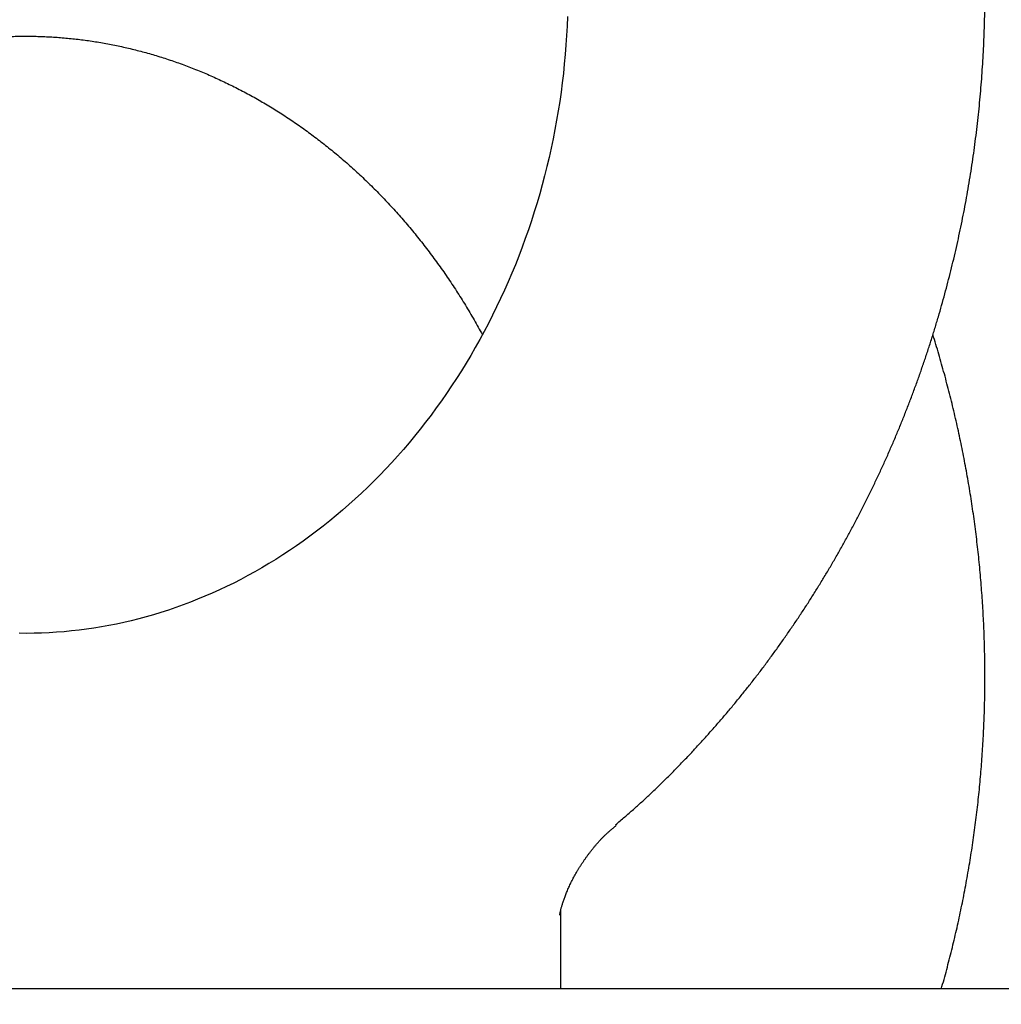
# Model space of a CAD drawing. Extents: x -217 to 202, y -148 to 148.
# Drawn here: x 64 to 65, y 60 to 61 of the extents above; entities that cross this region are included whole.
import ezdxf

# ---------------------------------------------------------------- set-up
doc = ezdxf.new("R2010")
doc.units = 0
doc.layers.get('0').update_dxf_attribs({"linetype": 'CONTINUOUS'})
doc.layers.get('DEFPOINTS').update_dxf_attribs({"linetype": 'CONTINUOUS'})
doc.layers.add('CLASS1', color=7, linetype='CONTINUOUS')
doc.styles.add('MX_DIMTXSTY_4', font='txt.shx', dxfattribs={"width": 0.8, "bigfont": 'extfont.shx'})
doc.styles.add('MX_NOTE_STANDARD', font='txt.shx', dxfattribs={"bigfont": 'extfont.shx'})
doc.dimstyles.new('MXDIMSTYLE', dxfattribs={"dimtxt": 3, "dimasz": 2.5, "dimexe": 2.28, "dimexo": 1, "dimgap": 1, "dimtad": 1, "dimdsep": 46, "dimtxsty": 'MX_NOTE_STANDARD', "dimblk1": 'OPEN30', "dimblk2": 'OPEN30', "dimsah": 1, "dimcen": 2.5, "dimadec": 0, "dimazin": 0, "dimtfac": 1, "dimtmove": 0, "dimatfit": 3, "dimldrblk": 'OPEN30', "dimfxl": 1, "dimtzin": 0, "dimarcsym": 0})

# ---------------------------------------------------------------- blocks, each defined once
blk = doc.blocks.new('_OPEN30')
at = {"color": 0, "linetype": 'ByBlock', "lineweight": -2}
for p, q in [((-1, 0.267949), (0, 0)), ((0, 0), (-1, -0.267949)), ((0, 0), (-1, 0))]:
    blk.add_line(p, q, dxfattribs=at)
blk = doc.blocks.new('*D8')
at = {"color": 7, "linetype": 'CONTINUOUS'}
for p, q in [((59.576266, 55.199999), (59.576266, 67.18)), ((65.576266, 56.9), (65.576266, 67.18)), ((59.576266, 64.9), (53.226266, 64.9)), ((59.576266, 64.9), (65.576266, 64.9)), ((65.576266, 64.9), (71.926266, 64.9))]:
    blk.add_line(p, q, dxfattribs=at)
at = {"layer": 'DEFPOINTS', "color": 0, "linetype": 'CONTINUOUS'}
for p in [(65.576266, 64.9), (65.576266, 55.9), (59.576266, 54.199999)]:
    blk.add_point(p, dxfattribs=at)
at = {"color": 7, "linetype": 'CONTINUOUS', "xscale": 2.77, "yscale": 2.77, "zscale": 2.77}
blk.add_blockref('_OPEN30', (59.576266, 64.9), dxfattribs=at)
at = {"color": 7, "linetype": 'CONTINUOUS', "xscale": 2.77, "yscale": 2.77, "zscale": 2.77, "rotation": 180}
blk.add_blockref('_OPEN30', (65.576266, 64.9), dxfattribs=at)
at = {"color": 255, "linetype": 'CONTINUOUS', "insert": (62.576266, 67.4), "char_height": 3, "attachment_point": 5, "line_spacing_factor": 0.9, "style": 'MX_DIMTXSTY_4'}
blk.add_mtext('\\A1;120', dxfattribs=at)
blk = doc.blocks.new('MS_4')
at = {"color": 130, "linetype": 'CONTINUOUS'}
for p, q in [((379.999999, 75.848409), (379.999999, 77.739146)), ((379.999999, 75.848409), (379.999999, 77.739146)), ((396.404898, 75.848409), (-396.404898, 75.848409)), ((396.404898, 75.848409), (-396.404898, 75.848409))]:
    blk.add_line(p, q, dxfattribs=at)
blk.add_lwpolyline([(380.15779, 99.17163), (380.148967, 98.944052), (380.137207, 98.716565), (380.122512, 98.489225), (380.104886, 98.262088), (380.084331, 98.035208), (380.060853, 97.808642), (380.034458, 97.582444), (380.005155, 97.356669), (379.97295, 97.131373), (379.937852, 96.906611), (379.899868, 96.682438), (379.859012, 96.458907), (379.815294, 96.236074), (379.768727, 96.013991), (379.719322, 95.792715), (379.667093, 95.572298), (379.612055, 95.352793), (379.554223, 95.134254), (379.493616, 94.916733), (379.430248, 94.700284), (379.364137, 94.484958), (379.295301, 94.270808), (379.223763, 94.057885), (379.149542, 93.846239), (379.072657, 93.635922), (378.993131, 93.426985), (378.910987, 93.219476), (378.826249, 93.013446), (378.738941, 92.808943), (378.649088, 92.606015), (378.556715, 92.404713), (378.461848, 92.205081), (378.364516, 92.007168), (378.264748, 91.811018), (378.16257, 91.616679), (378.058011, 91.424196), (377.951103, 91.233613), (377.841876, 91.044973), (377.730362, 90.85832), (377.616594, 90.673697), (377.500601, 90.491146), (377.382419, 90.310708), (377.262082, 90.132422), (377.139625, 89.956328), (377.015082, 89.782466), (376.888488, 89.610875), (376.75988, 89.441591), (376.629294, 89.274649), (376.496769, 89.110086), (376.36234, 88.947937), (376.226047, 88.788236), (376.087927, 88.631017), (375.94802, 88.476311), (375.806364, 88.324147), (375.663, 88.174558), (375.517967, 88.027574), (375.371304, 87.883223), (375.223053, 87.741531), (375.073254, 87.602525), (374.921948, 87.46623), (374.769176, 87.332673), (374.614978, 87.201877), (374.459395, 87.073864), (374.30247, 86.948653), (374.144243, 86.826268), (373.984756, 86.706728), (373.824049, 86.590053), (373.662163, 86.476258), (373.499141, 86.365361), (373.335022, 86.257377), (373.169847, 86.152322), (373.003657, 86.050212), (372.836493, 85.951056), (372.668393, 85.854868), (372.499397, 85.761658), (372.329547, 85.671438), (372.158879, 85.584218), (371.987434, 85.500005), (371.815249, 85.418807), (371.642361, 85.340631), (371.468809, 85.265484), (371.29463, 85.193372), (371.119861, 85.1243), (370.944535, 85.05827), (370.76869, 84.995288), (370.59236, 84.935355), (370.41558, 84.878476), (370.238384, 84.824651), (370.060805, 84.773883), (369.882876, 84.726171), (369.704628, 84.681516), (369.526094, 84.639919), (369.347306, 84.601381), (369.168293, 84.565899), (368.989086, 84.533474), (368.809713, 84.504103), (368.630206, 84.477787), (368.450593, 84.454523), (368.270901, 84.434311), (368.091159, 84.417148), (367.911395, 84.403032), (367.731634, 84.391962), (367.551905, 84.383935), (367.372234, 84.37895), (367.192648, 84.377005), (367.013172, 84.378097)], dxfattribs=at)
blk.add_lwpolyline([(380.15779, 99.17163), (380.148967, 98.944052), (380.137207, 98.716565), (380.122512, 98.489225), (380.104886, 98.262088), (380.084331, 98.035208), (380.060853, 97.808642), (380.034458, 97.582444), (380.005155, 97.356669), (379.97295, 97.131373), (379.937852, 96.906611), (379.899868, 96.682438), (379.859012, 96.458907), (379.815294, 96.236074), (379.768727, 96.013991), (379.719322, 95.792715), (379.667093, 95.572298), (379.612055, 95.352793), (379.554223, 95.134254), (379.493616, 94.916733), (379.430248, 94.700284), (379.364137, 94.484958), (379.295301, 94.270808), (379.223763, 94.057885), (379.149542, 93.846239), (379.072657, 93.635922), (378.993131, 93.426985), (378.910987, 93.219476), (378.826249, 93.013446), (378.738941, 92.808943), (378.649088, 92.606015), (378.556715, 92.404713), (378.461848, 92.205081), (378.364516, 92.007168), (378.264748, 91.811018), (378.16257, 91.616679), (378.058011, 91.424196), (377.951103, 91.233613), (377.841876, 91.044973), (377.730362, 90.85832), (377.616594, 90.673697), (377.500601, 90.491146), (377.382419, 90.310708), (377.262082, 90.132422), (377.139625, 89.956328), (377.015082, 89.782466), (376.888488, 89.610875), (376.75988, 89.441591), (376.629294, 89.274649), (376.496769, 89.110086), (376.36234, 88.947937), (376.226047, 88.788236), (376.087927, 88.631017), (375.94802, 88.476311), (375.806364, 88.324147), (375.663, 88.174558), (375.517967, 88.027574), (375.371304, 87.883223), (375.223053, 87.741531), (375.073254, 87.602525), (374.921948, 87.46623), (374.769176, 87.332673), (374.614978, 87.201877), (374.459395, 87.073864), (374.30247, 86.948653), (374.144243, 86.826268), (373.984756, 86.706728), (373.824049, 86.590053), (373.662163, 86.476258), (373.499141, 86.365361), (373.335022, 86.257377), (373.169847, 86.152322), (373.003657, 86.050212), (372.836493, 85.951056), (372.668393, 85.854868), (372.499397, 85.761658), (372.329547, 85.671438), (372.158879, 85.584218), (371.987434, 85.500005), (371.815249, 85.418807), (371.642361, 85.340631), (371.468809, 85.265484), (371.29463, 85.193372), (371.119861, 85.1243), (370.944535, 85.05827), (370.76869, 84.995288), (370.59236, 84.935355), (370.41558, 84.878476), (370.238384, 84.824651), (370.060805, 84.773883), (369.882876, 84.726171), (369.704628, 84.681516), (369.526094, 84.639919), (369.347306, 84.601381), (369.168293, 84.565899), (368.989086, 84.533474), (368.809713, 84.504103), (368.630206, 84.477787), (368.450593, 84.454523), (368.270901, 84.434311), (368.091159, 84.417148), (367.911395, 84.403032), (367.731634, 84.391962), (367.551905, 84.383935), (367.372234, 84.37895), (367.192648, 84.377005), (367.013172, 84.378097)], dxfattribs=at)
for points, start_tangent, end_tangent in [([(381.3120840533302, 79.78118195062689), (381.5327970939434, 79.97297482822273), (381.7401274246113, 80.15519964865757), (381.9392287276178, 80.3337505340262), (382.13525178107193, 80.5145181749549), (382.3318675554938, 80.70164477635353), (382.52886215518083, 80.89468232942318), (382.725391858512, 81.0924386464344), (382.92061294386804, 81.29372153966096), (383.1136816896196, 81.49733882137298), (383.30389792496135, 81.7023017569552), (383.49125130974153, 81.90859930180204), (383.67593846286763, 82.11651373227733), (383.8581560426446, 82.32632738059374), (384.0381007073838, 82.53832257896192), (384.2159515058811, 82.75275642168322), (384.39172136248453, 82.96964791390292), (384.5653318914292, 83.1888851953272), (384.7367037618551, 83.41035505116406), (384.90575764291316, 83.6339442666258), (385.0724158291896, 83.8595418639784), (385.2366371795797, 84.08708718804701), (385.3984166669661, 84.31656928644907), (385.55775079960586, 84.5479793199031), (385.7146360857587, 84.78130844912653), (385.8690689701325, 85.0165477330388), (386.02103985283975, 85.25367854758224), (386.1705281889854, 85.49266473567513), (386.3175122804005, 85.73346829276556), (386.4619704289071, 85.9760512142966), (386.6038809364027, 86.2203754957809), (386.7432234066018, 86.46640437589849), (386.87998206872726, 86.71410551043164), (387.0141421788612, 86.96344753576295), (387.1456889930896, 87.21439908827801), (387.2746077674974, 87.4669288043583), (387.40088377894244, 87.72100508094718), (387.524502459155, 87.97659452995049), (387.6454493098063, 88.23366295712276), (387.76370983291054, 88.49217616428473), (387.8792695304819, 88.7520999532594), (387.99211396170904, 89.01340012046444), (388.102229738568, 89.27604236285288), (388.20960439789815, 89.53999228999305), (388.3142255080129, 89.8052155084822), (388.41608063722197, 90.07167762491758), (388.5151573608673, 90.33934424243239), (388.6114438113, 90.60818069010702), (388.704929072037, 90.87815182903569), (388.79560231962205, 91.1492224745416), (388.8834527305944, 91.4213574419507), (388.96846948151233, 91.69452154658075), (389.05064207981195, 91.968679506934), (389.1299612039429, 92.24379569886196), (389.2064177912798, 92.51983442245387), (389.2800027791991, 92.79675997779532), (389.35070710507625, 93.07453666497463), (389.41852184520394, 93.35312874704937), (389.48343916718204, 93.63250019617749), (389.545451754233, 93.91261484707184), (389.60455229263425, 94.19343653363194), (389.66073346866597, 94.47492908975528), (389.7139880099139, 94.75705634119458), (389.7643095163003, 95.03978194166689), (389.811692419009, 95.32306938095189), (389.8561311823114, 95.6068821423105), (389.8976202704698, 95.89118370899769), (389.93615415261957, 96.17593756359838), (389.9717278665539, 96.46110710986659), (390.00433754384903, 96.74665559993855), (390.0339794402753, 97.0325462687374), (390.06064981160125, 97.31874235118039), (390.0843449135991, 97.60520708218974), (390.1050612907775, 97.89190367432707), (390.1227966896504, 98.17879524707814), (390.1375491694889, 98.46584489571023), (390.14931678956236, 98.75301571549016), (390.15809760913544, 99.04027080168817), (390.163889799298, 99.32757324762247), (390.1666926142607, 99.61488612774315), (390.1665059161978, 99.90217250590831), (390.1633295740239, 100.18939544586055), (390.1571634566453, 100.47651801133952), (390.14800746032324, 100.76350326723514), (390.1358622904536, 101.05031431235443), (390.12072957653254, 101.33691428424436), (390.10261099850504, 101.62326632256804), (390.0815082363224, 101.90933356698974), (390.057422971674, 102.19507915734494), (390.03035737360733, 102.48046628215798), (390.00031476354434, 102.76545824507048), (389.9672986294263, 103.05001836636302), (389.9313124592045, 103.33410996631437), (389.8923597408175, 103.61769636520376), (389.85044418819325, 103.90074091864744), (389.8055707022504, 104.1832071678723), (389.7577445722827, 104.46505871483919), (389.7069710878104, 104.74625916154264), (389.65325553834555, 105.0267721099749), (389.59660329186863, 105.3065611786792), (389.5370207214946, 105.5855901981779), (389.4745148959246, 105.86382314569346), (389.40909289775846, 106.14122400138012), (389.340761809598, 106.4177567453903), (389.26952872936636, 106.69338536190776), (389.1954014618059, 106.96807402115746), (389.1183888000669, 107.24178715350854), (389.038499610926, 107.51448920871007), (388.95574276116076, 107.78614463651093), (388.87012711789157, 108.05671788676727), (388.78166194687947, 108.32617353413934), (388.69035767956484, 108.59447651822802), (388.59622495933945, 108.86159184498865), (388.49927442959506, 109.12748452037704), (388.3995167337198, 109.39211955034875), (388.2969626909462, 109.65546200425388), (388.19162426083767, 109.91747736254592), (388.0835138577813, 110.17813126964711), (387.97264389734573, 110.43738937040939), (387.859026795094, 110.69521730968017), (387.74267502428575, 110.95158075572226), (387.623601992962, 111.20644575616734), (387.50182186723487, 111.45977866630028), (387.3773488350771, 111.71154585027534), (387.25019708445234, 111.96171367224747), (387.1203808133332, 112.21024850086906), (386.9879148662558, 112.45711699560002), (386.8528151176288, 112.70228627910592), (386.71509753376995, 112.94572351538773), (386.57477808100157, 113.18739586844981), (386.4318727257487, 113.42727050234907), (386.2863978006462, 113.66531476188266), (386.1383708231642, 113.90149657661436), (385.98780954995436, 114.13578399415428), (385.83473173766833, 114.36814506211385), (385.6791551429551, 114.59854782810362), (385.5210976916069, 114.82696043088549), (385.36057846396943, 115.05335163143172), (385.1976170227026, 115.27769045064656), (385.03223293210067, 115.49994591030554), (384.8644457564387, 115.72008703218285), (384.69427512126185, 115.93808287407978), (384.52174162224674, 116.15390306439349), (384.34686663031243, 116.36751768747808), (384.1696715380267, 116.57889684041902), (383.9901777379582, 116.78801062030652), (383.8084066364081, 116.99482913307588), (383.62438035065406, 117.19932294250293), (383.4381220393134, 117.40146328297897), (383.249654943872, 117.60122144225147), (383.0590023058139, 117.79856870806498), (382.86618736733453, 117.9934763686772), (382.67123381886177, 118.1859160303834), (382.47416656351834, 118.37586015995839), (382.27501070750805, 118.56328136827142), (382.0737913570356, 118.74815226619603), (381.8705336183066, 118.93044546460033), (381.66526283984604, 119.11013376545566), (381.45800560502994, 119.28719094453595), (381.248788889563, 119.46159108701659), (381.03763966932365, 119.63330827820027), (380.8245849201803, 119.80231660339155), (380.60965173222667, 119.96859024905757), (380.3928683060185, 120.13210438520673), (380.17426346725097, 120.2928347355296), (379.95386604860505, 120.45075702990471), (379.73170488276355, 120.60584699821743), (379.5078088464952, 120.75808041473533), (379.2822077172077, 120.9074339605786), (379.0549321141734, 121.05388516452945), (378.82601268896815, 121.19741158790475), (378.59548009317496, 121.3379907920189), (378.3633649903986, 121.47560035214337), (378.1296987062069, 121.61021861203608), (377.89451355954316, 121.74182506865532), (377.6578419510879, 121.87039931385243), (377.4197162815217, 121.99592093947854), (377.18016895302026, 122.11836953942111), (376.93923280691615, 122.23772530541737), (376.69694173268545, 122.35396985609509), (376.45332977284306, 122.46708501843227), (376.20843096991666, 122.57705261940896), (375.96227936642754, 122.68385448600748), (375.71490926699335, 122.78747287277065), (375.46635597152635, 122.88789165786807), (375.2166550161537, 122.98509510480767), (374.96584193700073, 123.07906747709922), (374.7139522701964, 123.16979303824974), (374.4610216942274, 123.2572563384083), (374.2070867356206, 123.34144363520932), (373.9521842336335, 123.42234181594972), (373.6963510280093, 123.49993776892006), (373.4396239584994, 123.57421838240953), (373.1820399341568, 123.64517072468061), (372.92363651190226, 123.71278354634865), (372.6644516021579, 123.77704651598287), (372.4045231189157, 123.8379493114303), (372.14388897616755, 123.89548161053426), (371.8825871166446, 123.94963319463568), (371.620655918543, 124.00039541338629), (371.35813409810726, 124.04776083389743), (371.0950603804422, 124.09172205519167), (370.83147349065075, 124.13227167628747), (370.56741216293904, 124.16940234869253), (370.30291537234916, 124.20310811202808), (370.0380223535976, 124.23338450270717), (369.7727723542839, 124.26022713139855), (369.50720462200843, 124.28363160877234), (369.241358405945, 124.30359356733697), (368.97527303912557, 124.32010980529094), (368.7089879789137, 124.33317884903954), (368.44254269272824, 124.3427993648329), (368.1759766479954, 124.34897001892068), (367.90932931195675, 124.35168948387854), (367.64264012563945, 124.35095735710456), (367.3759484765351, 124.34677512493931), (367.10929374559237, 124.3391445042887), (366.84271531376817, 124.32806721205907), (366.5762525619157, 124.31354496591052), (366.3099447828399, 124.29558017240652), (366.0438310186528, 124.27417719938671), (365.7779502671583, 124.24934076139289), (365.51234152615416, 124.2210755729684), (365.2470437934462, 124.18938634865663), (364.9820959579547, 124.15427828250586), (364.7175364694085, 124.11575850274926), (364.4534036668274, 124.07383462523285), (364.1897358892202, 124.02851426580355), (363.92657147560567, 123.97980504030852), (363.663948663042, 123.92771487636992), (363.40190509777403, 123.87225350841845), (363.14047821370696, 123.81343132018856), (362.8797054444858, 123.75125869626709), (362.61962422374745, 123.68574602123772), (362.36027190548884, 123.61690386584382), (362.10168515907026, 123.54474440127046), (361.8439003048925, 123.46928061442668), (361.5869536605778, 123.3905254987144), (361.3308815437522, 123.3084920475394), (361.0757202198365, 123.2231933528733), (360.8215052435198, 123.13464384879035), (360.56827165624054, 123.04285893854467), (360.3160544880484, 122.94785404689333), (360.0648887689931, 122.8496445985918), (359.81480950168316, 122.74824606181164), (359.5658510194098, 122.64367496355544), (359.31804696427116, 122.53594892426759), (359.07143094654475, 122.42508561472914), (358.82603657650816, 122.31110270572253), (358.5818974542626, 122.19401788187497), (358.3390466091687, 122.07384960441004), (358.0975162080631, 121.95061750815921), (357.8573383461153, 121.82434132547314), (357.61854511849106, 121.69504078870159), (357.3811686185891, 121.56273563230707), (357.1452405049731, 121.42744611014678), (356.91079143501975, 121.28919367192862), (356.677851925705, 121.14799993506563), (356.44645249400946, 121.00388651696858), (356.21662365690463, 120.85687503505551), (355.9883956415233, 120.70698741570436), (355.7617975992889, 120.55424673194238), (355.53685843213225, 120.39867632275855), (355.31360704198323, 120.24029952713954), (355.09207233076813, 120.07913968407138), (354.87228303273514, 119.91522029422481), (354.6542668274278, 119.74856587525892), (354.4380509853154, 119.5792013392811), (354.22366277596575, 119.40715159926594), (354.01112946894773, 119.23244156818782), (353.8004782529424, 119.05509623034413), (353.5917353768855, 118.87514139865743), (353.3849264836899, 118.69260342041866), (353.1800772061706, 118.50750865180908), (352.97721317715786, 118.3198834490122), (352.776360000722, 118.1297541915792), (352.5775425261527, 117.93714787250565), (352.38078479200703, 117.74209214370558), (352.18611079688617, 117.54461468956515), (351.99354453939395, 117.3447431944744), (351.803110012861, 117.14250534678808), (351.6148306770383, 116.93792923672754), (351.4287290070406, 116.73104369608154), (351.2448273717355, 116.52187763665552), (351.0631481399996, 116.31045997025194), (350.88371368065873, 116.09681960870785), (350.7065460437143, 115.88098568636337), (350.531666199302, 115.66298809117097), (350.3590948891606, 115.44285687048114), (350.1888528550289, 115.22062207163981), (350.02096083864944, 114.99631374199862), (349.85543942426193, 114.76996203120575), (349.6923081516279, 114.54159776737197), (349.5315861353438, 114.31125205476746), (349.37329248877904, 114.07895599847052), (349.21744632529226, 113.84474070355964), (349.06406669789067, 113.6086373104713), (348.91317177362635, 113.37067747873743), (348.76477904616786, 113.13089326242743), (348.6189059923581, 112.88931672547278), (348.4755700890337, 112.6459799318036), (348.334788799305, 112.40091495331535), (348.19657893842214, 112.154154237694), (348.06095640739477, 111.90573076293799), (347.9279370382337, 111.65567754706512), (347.7975366629553, 111.4040276080932), (347.6697711130046, 111.15081396424239), (347.5446558224785, 110.89606977589551), (347.4222051316319, 110.6398285947871), (347.30243319411056, 110.38212403941043), (347.1853541635719, 110.12298972826056), (347.07098219366617, 109.86245927983373), (346.9593312527504, 109.60056648631917), (346.8504142385955, 109.33734614349032), (346.74424366533276, 109.07283340674735), (346.6408320465989, 108.80706343194925), (346.54019189603696, 108.54007137495637), (346.44233565019385, 108.27189229540409), (346.34727470302914, 108.00255995162615), (346.2550196991351, 107.73210716662697), (346.1655812666586, 107.46056674289093), (346.07897003375183, 107.18797148290332), (345.9951966194667, 106.91435428782506), (345.91427121634115, 106.63975268648528), (345.8362034165002, 106.36421072207395), (345.7610027669125, 106.08777292768445), (345.6886788145521, 105.81048383640791), (345.61924110546624, 105.53238797226095), (345.55269823475373, 105.25352050482934), (345.4890560509584, 104.9738895861135), (345.428319909699, 104.69349851918264), (345.37049516658954, 104.41235060710505), (345.315587177246, 104.13044915295131), (345.2636020370792, 103.84781324156575), (345.21455055280694, 103.56456246275593), (345.16844537935685, 103.28085583363486), (345.1252991760184, 102.99685246424269), (345.0851246020793, 102.71271146461231), (345.04793314491326, 102.42857289757694), (345.0137174460706, 102.14427052201836), (344.9824549385994, 101.85939091074852), (344.954122621597, 101.57351358365145), (344.92869749416604, 101.28621806060733), (344.90615720516234, 100.99709514750339), (344.88652401982745, 100.70651061718377), (344.8698928069607, 100.4160913345761), (344.8563651019849, 100.12757996095797), (344.84604244032744, 99.84271915761155), (344.8390263298352, 99.56325111517413), (344.835110515608, 99.28566625321764), (344.83301872310403, 98.98819580195618)], (0.7567267115075735, 0.6537313546793772), (-0.0033727401992298, -0.9999943122955992)), ([(381.3120840533302, 79.78118195062689), (381.5327970939434, 79.97297482822273), (381.7401274246113, 80.15519964865757), (381.9392287276178, 80.3337505340262), (382.13525178107193, 80.5145181749549), (382.3318675554938, 80.70164477635353), (382.52886215518083, 80.89468232942318), (382.725391858512, 81.0924386464344), (382.92061294386804, 81.29372153966096), (383.1136816896196, 81.49733882137298), (383.30389792496135, 81.7023017569552), (383.49125130974153, 81.90859930180204), (383.67593846286763, 82.11651373227733), (383.8581560426446, 82.32632738059374), (384.0381007073838, 82.53832257896192), (384.2159515058811, 82.75275642168322), (384.39172136248453, 82.96964791390292), (384.5653318914292, 83.1888851953272), (384.7367037618551, 83.41035505116406), (384.90575764291316, 83.6339442666258), (385.0724158291896, 83.8595418639784), (385.2366371795797, 84.08708718804701), (385.3984166669661, 84.31656928644907), (385.55775079960586, 84.5479793199031), (385.7146360857587, 84.78130844912653), (385.8690689701325, 85.0165477330388), (386.02103985283975, 85.25367854758224), (386.1705281889854, 85.49266473567513), (386.3175122804005, 85.73346829276556), (386.4619704289071, 85.9760512142966), (386.6038809364027, 86.2203754957809), (386.7432234066018, 86.46640437589849), (386.87998206872726, 86.71410551043164), (387.0141421788612, 86.96344753576295), (387.1456889930896, 87.21439908827801), (387.2746077674974, 87.4669288043583), (387.40088377894244, 87.72100508094718), (387.524502459155, 87.97659452995049), (387.6454493098063, 88.23366295712276), (387.76370983291054, 88.49217616428473), (387.8792695304819, 88.7520999532594), (387.99211396170904, 89.01340012046444), (388.102229738568, 89.27604236285288), (388.20960439789815, 89.53999228999305), (388.3142255080129, 89.8052155084822), (388.41608063722197, 90.07167762491758), (388.5151573608673, 90.33934424243239), (388.6114438113, 90.60818069010702), (388.704929072037, 90.87815182903569), (388.79560231962205, 91.1492224745416), (388.8834527305944, 91.4213574419507), (388.96846948151233, 91.69452154658075), (389.05064207981195, 91.968679506934), (389.1299612039429, 92.24379569886196), (389.2064177912798, 92.51983442245387), (389.2800027791991, 92.79675997779532), (389.35070710507625, 93.07453666497463), (389.41852184520394, 93.35312874704937), (389.48343916718204, 93.63250019617749), (389.545451754233, 93.91261484707184), (389.60455229263425, 94.19343653363194), (389.66073346866597, 94.47492908975528), (389.7139880099139, 94.75705634119458), (389.7643095163003, 95.03978194166689), (389.811692419009, 95.32306938095189), (389.8561311823114, 95.6068821423105), (389.8976202704698, 95.89118370899769), (389.93615415261957, 96.17593756359838), (389.9717278665539, 96.46110710986659), (390.00433754384903, 96.74665559993855), (390.0339794402753, 97.0325462687374), (390.06064981160125, 97.31874235118039), (390.0843449135991, 97.60520708218974), (390.1050612907775, 97.89190367432707), (390.1227966896504, 98.17879524707814), (390.1375491694889, 98.46584489571023), (390.14931678956236, 98.75301571549016), (390.15809760913544, 99.04027080168817), (390.163889799298, 99.32757324762247), (390.1666926142607, 99.61488612774315), (390.1665059161978, 99.90217250590831), (390.1633295740239, 100.18939544586055), (390.1571634566453, 100.47651801133952), (390.14800746032324, 100.76350326723514), (390.1358622904536, 101.05031431235443), (390.12072957653254, 101.33691428424436), (390.10261099850504, 101.62326632256804), (390.0815082363224, 101.90933356698974), (390.057422971674, 102.19507915734494), (390.03035737360733, 102.48046628215798), (390.00031476354434, 102.76545824507048), (389.9672986294263, 103.05001836636302), (389.9313124592045, 103.33410996631437), (389.8923597408175, 103.61769636520376), (389.85044418819325, 103.90074091864744), (389.8055707022504, 104.1832071678723), (389.7577445722827, 104.46505871483919), (389.7069710878104, 104.74625916154264), (389.65325553834555, 105.0267721099749), (389.59660329186863, 105.3065611786792), (389.5370207214946, 105.5855901981779), (389.4745148959246, 105.86382314569346), (389.40909289775846, 106.14122400138012), (389.340761809598, 106.4177567453903), (389.26952872936636, 106.69338536190776), (389.1954014618059, 106.96807402115746), (389.1183888000669, 107.24178715350854), (389.038499610926, 107.51448920871007), (388.95574276116076, 107.78614463651093), (388.87012711789157, 108.05671788676727), (388.78166194687947, 108.32617353413934), (388.69035767956484, 108.59447651822802), (388.59622495933945, 108.86159184498865), (388.49927442959506, 109.12748452037704), (388.3995167337198, 109.39211955034875), (388.2969626909462, 109.65546200425388), (388.19162426083767, 109.91747736254592), (388.0835138577813, 110.17813126964711), (387.97264389734573, 110.43738937040939), (387.859026795094, 110.69521730968017), (387.74267502428575, 110.95158075572226), (387.623601992962, 111.20644575616734), (387.50182186723487, 111.45977866630028), (387.3773488350771, 111.71154585027534), (387.25019708445234, 111.96171367224747), (387.1203808133332, 112.21024850086906), (386.9879148662558, 112.45711699560002), (386.8528151176288, 112.70228627910592), (386.71509753376995, 112.94572351538773), (386.57477808100157, 113.18739586844981), (386.4318727257487, 113.42727050234907), (386.2863978006462, 113.66531476188266), (386.1383708231642, 113.90149657661436), (385.98780954995436, 114.13578399415428), (385.83473173766833, 114.36814506211385), (385.6791551429551, 114.59854782810362), (385.5210976916069, 114.82696043088549), (385.36057846396943, 115.05335163143172), (385.1976170227026, 115.27769045064656), (385.03223293210067, 115.49994591030554), (384.8644457564387, 115.72008703218285), (384.69427512126185, 115.93808287407978), (384.52174162224674, 116.15390306439349), (384.34686663031243, 116.36751768747808), (384.1696715380267, 116.57889684041902), (383.9901777379582, 116.78801062030652), (383.8084066364081, 116.99482913307588), (383.62438035065406, 117.19932294250293), (383.4381220393134, 117.40146328297897), (383.249654943872, 117.60122144225147), (383.0590023058139, 117.79856870806498), (382.86618736733453, 117.9934763686772), (382.67123381886177, 118.1859160303834), (382.47416656351834, 118.37586015995839), (382.27501070750805, 118.56328136827142), (382.0737913570356, 118.74815226619603), (381.8705336183066, 118.93044546460033), (381.66526283984604, 119.11013376545566), (381.45800560502994, 119.28719094453595), (381.248788889563, 119.46159108701659), (381.03763966932365, 119.63330827820027), (380.8245849201803, 119.80231660339155), (380.60965173222667, 119.96859024905757), (380.3928683060185, 120.13210438520673), (380.17426346725097, 120.2928347355296), (379.95386604860505, 120.45075702990471), (379.73170488276355, 120.60584699821743), (379.5078088464952, 120.75808041473533), (379.2822077172077, 120.9074339605786), (379.0549321141734, 121.05388516452945), (378.82601268896815, 121.19741158790475), (378.59548009317496, 121.3379907920189), (378.3633649903986, 121.47560035214337), (378.1296987062069, 121.61021861203608), (377.89451355954316, 121.74182506865532), (377.6578419510879, 121.87039931385243), (377.4197162815217, 121.99592093947854), (377.18016895302026, 122.11836953942111), (376.93923280691615, 122.23772530541737), (376.69694173268545, 122.35396985609509), (376.45332977284306, 122.46708501843227), (376.20843096991666, 122.57705261940896), (375.96227936642754, 122.68385448600748), (375.71490926699335, 122.78747287277065), (375.46635597152635, 122.88789165786807), (375.2166550161537, 122.98509510480767), (374.96584193700073, 123.07906747709922), (374.7139522701964, 123.16979303824974), (374.4610216942274, 123.2572563384083), (374.2070867356206, 123.34144363520932), (373.9521842336335, 123.42234181594972), (373.6963510280093, 123.49993776892006), (373.4396239584994, 123.57421838240953), (373.1820399341568, 123.64517072468061), (372.92363651190226, 123.71278354634865), (372.6644516021579, 123.77704651598287), (372.4045231189157, 123.8379493114303), (372.14388897616755, 123.89548161053426), (371.8825871166446, 123.94963319463568), (371.620655918543, 124.00039541338629), (371.35813409810726, 124.04776083389743), (371.0950603804422, 124.09172205519167), (370.83147349065075, 124.13227167628747), (370.56741216293904, 124.16940234869253), (370.30291537234916, 124.20310811202808), (370.0380223535976, 124.23338450270717), (369.7727723542839, 124.26022713139855), (369.50720462200843, 124.28363160877234), (369.241358405945, 124.30359356733697), (368.97527303912557, 124.32010980529094), (368.7089879789137, 124.33317884903954), (368.44254269272824, 124.3427993648329), (368.1759766479954, 124.34897001892068), (367.90932931195675, 124.35168948387854), (367.64264012563945, 124.35095735710456), (367.3759484765351, 124.34677512493931), (367.10929374559237, 124.3391445042887), (366.84271531376817, 124.32806721205907), (366.5762525619157, 124.31354496591052), (366.3099447828399, 124.29558017240652), (366.0438310186528, 124.27417719938671), (365.7779502671583, 124.24934076139289), (365.51234152615416, 124.2210755729684), (365.2470437934462, 124.18938634865663), (364.9820959579547, 124.15427828250586), (364.7175364694085, 124.11575850274926), (364.4534036668274, 124.07383462523285), (364.1897358892202, 124.02851426580355), (363.92657147560567, 123.97980504030852), (363.663948663042, 123.92771487636992), (363.40190509777403, 123.87225350841845), (363.14047821370696, 123.81343132018856), (362.8797054444858, 123.75125869626709), (362.61962422374745, 123.68574602123772), (362.36027190548884, 123.61690386584382), (362.10168515907026, 123.54474440127046), (361.8439003048925, 123.46928061442668), (361.5869536605778, 123.3905254987144), (361.3308815437522, 123.3084920475394), (361.0757202198365, 123.2231933528733), (360.8215052435198, 123.13464384879035), (360.56827165624054, 123.04285893854467), (360.3160544880484, 122.94785404689333), (360.0648887689931, 122.8496445985918), (359.81480950168316, 122.74824606181164), (359.5658510194098, 122.64367496355544), (359.31804696427116, 122.53594892426759), (359.07143094654475, 122.42508561472914), (358.82603657650816, 122.31110270572253), (358.5818974542626, 122.19401788187497), (358.3390466091687, 122.07384960441004), (358.0975162080631, 121.95061750815921), (357.8573383461153, 121.82434132547314), (357.61854511849106, 121.69504078870159), (357.3811686185891, 121.56273563230707), (357.1452405049731, 121.42744611014678), (356.91079143501975, 121.28919367192862), (356.677851925705, 121.14799993506563), (356.44645249400946, 121.00388651696858), (356.21662365690463, 120.85687503505551), (355.9883956415233, 120.70698741570436), (355.7617975992889, 120.55424673194238), (355.53685843213225, 120.39867632275855), (355.31360704198323, 120.24029952713954), (355.09207233076813, 120.07913968407138), (354.87228303273514, 119.91522029422481), (354.6542668274278, 119.74856587525892), (354.4380509853154, 119.5792013392811), (354.22366277596575, 119.40715159926594), (354.01112946894773, 119.23244156818782), (353.8004782529424, 119.05509623034413), (353.5917353768855, 118.87514139865743), (353.3849264836899, 118.69260342041866), (353.1800772061706, 118.50750865180908), (352.97721317715786, 118.3198834490122), (352.776360000722, 118.1297541915792), (352.5775425261527, 117.93714787250565), (352.38078479200703, 117.74209214370558), (352.18611079688617, 117.54461468956515), (351.99354453939395, 117.3447431944744), (351.803110012861, 117.14250534678808), (351.6148306770383, 116.93792923672754), (351.4287290070406, 116.73104369608154), (351.2448273717355, 116.52187763665552), (351.0631481399996, 116.31045997025194), (350.88371368065873, 116.09681960870785), (350.7065460437143, 115.88098568636337), (350.531666199302, 115.66298809117097), (350.3590948891606, 115.44285687048114), (350.1888528550289, 115.22062207163981), (350.02096083864944, 114.99631374199862), (349.85543942426193, 114.76996203120575), (349.6923081516279, 114.54159776737197), (349.5315861353438, 114.31125205476746), (349.37329248877904, 114.07895599847052), (349.21744632529226, 113.84474070355964), (349.06406669789067, 113.6086373104713), (348.91317177362635, 113.37067747873743), (348.76477904616786, 113.13089326242743), (348.6189059923581, 112.88931672547278), (348.4755700890337, 112.6459799318036), (348.334788799305, 112.40091495331535), (348.19657893842214, 112.154154237694), (348.06095640739477, 111.90573076293799), (347.9279370382337, 111.65567754706512), (347.7975366629553, 111.4040276080932), (347.6697711130046, 111.15081396424239), (347.5446558224785, 110.89606977589551), (347.4222051316319, 110.6398285947871), (347.30243319411056, 110.38212403941043), (347.1853541635719, 110.12298972826056), (347.07098219366617, 109.86245927983373), (346.9593312527504, 109.60056648631917), (346.8504142385955, 109.33734614349032), (346.74424366533276, 109.07283340674735), (346.6408320465989, 108.80706343194925), (346.54019189603696, 108.54007137495637), (346.44233565019385, 108.27189229540409), (346.34727470302914, 108.00255995162615), (346.2550196991351, 107.73210716662697), (346.1655812666586, 107.46056674289093), (346.07897003375183, 107.18797148290332), (345.9951966194667, 106.91435428782506), (345.91427121634115, 106.63975268648528), (345.8362034165002, 106.36421072207395), (345.7610027669125, 106.08777292768445), (345.6886788145521, 105.81048383640791), (345.61924110546624, 105.53238797226095), (345.55269823475373, 105.25352050482934), (345.4890560509584, 104.9738895861135), (345.428319909699, 104.69349851918264), (345.37049516658954, 104.41235060710505), (345.315587177246, 104.13044915295131), (345.2636020370792, 103.84781324156575), (345.21455055280694, 103.56456246275593), (345.16844537935685, 103.28085583363486), (345.1252991760184, 102.99685246424269), (345.0851246020793, 102.71271146461231), (345.04793314491326, 102.42857289757694), (345.0137174460706, 102.14427052201836), (344.9824549385994, 101.85939091074852), (344.954122621597, 101.57351358365145), (344.92869749416604, 101.28621806060733), (344.90615720516234, 100.99709514750339), (344.88652401982745, 100.70651061718377), (344.8698928069607, 100.4160913345761), (344.8563651019849, 100.12757996095797), (344.84604244032744, 99.84271915761155), (344.8390263298352, 99.56325111517413), (344.835110515608, 99.28566625321764), (344.83301872310403, 98.98819580195618)], (0.7567267115075735, 0.6537313546793772), (-0.0033727401992298, -0.9999943122955992)), ([(356.5444403468373, 91.5430349797391), (356.63456295573087, 91.7210650231018), (356.7267495935339, 91.89741924280793), (356.82097634703314, 92.0720622558897), (356.9172191488324, 92.24495890838534), (357.015452466655, 92.41607622208744), (357.11564995848494, 92.58538242148302), (357.2177852737732, 92.75284574373086), (357.3218320619644, 92.91843442599725), (357.42776396476256, 93.08211671809659), (357.535553934953, 93.24386199533319), (357.64517370359226, 93.40364162893502), (357.75659487634584, 93.56142719499144), (357.86978905887463, 93.71719026959408), (357.9847278568395, 93.87090242883141), (358.1013827369825, 94.02253560905365), (358.21972422196995, 94.17206419475087), (358.3397224416676, 94.31946358905998), (358.4613475246415, 94.46470919845933), (358.5845695994667, 94.6077764294264), (358.70935878877117, 94.74864071664115), (358.8356848955773, 94.88727901274797), (358.96351724752367, 95.02367052818636), (359.0928251336054, 95.15779465691548), (359.2235778428194, 95.28963079289451), (359.3557446641644, 95.4191583300817), (359.48929487302667, 95.54635707076682), (359.62419765775303, 95.67120942917268), (359.760422172405, 95.7936988483143), (359.8979375709605, 95.91380877369102), (360.03671300739916, 96.0315226508028), (360.17671763861654, 96.14682394483407), (360.3179208279562, 96.25969751153389), (360.46029227802046, 96.37013049197094), (360.60380172297664, 96.47811023981785), (360.748418896992, 96.58362410874133), (360.89411353423384, 96.68665945241582), (361.0408554526357, 96.78720386542545), (361.1886152217994, 96.88524710421643), (361.3373638081448, 96.98078006651895), (361.48707218168056, 97.07379366036912), (361.63771131241265, 97.16427879380171), (361.7892521709646, 97.2522263759165), (361.94166614319056, 97.33762802811793), (362.0949257498323, 97.42047731864955), (362.2490037037487, 97.50076814532872), (362.4038727178031, 97.57849440597647), (362.55950550485886, 97.65364999841108), (362.71587481274673, 97.72622885979581), (362.8729543152249, 97.79622596895388), (363.0307186850132, 97.86363742853837), (363.18914264443447, 97.9284593970101), (363.34820091581423, 97.99068803282876), (363.5078682214762, 98.05031949445265), (363.66811943029643, 98.10735004911521), (363.8289306237921, 98.16177686407582), (363.9902784821634, 98.21359755095), (364.1521396898479, 98.26280972448967), (364.31449093127776, 98.30941099944835), (364.4773088908887, 98.3533989905784), (364.6405705249672, 98.39477143449199), (364.80425383704915, 98.4335265372415), (364.9683370828261, 98.46966261789998), (365.1327985179696, 98.50317799554341), (365.29761639817116, 98.53407098924572), (365.4627689806057, 98.56233991833415), (365.6282347796123, 98.5879831452105), (365.793992855999, 98.61099912382224), (365.9600223404623, 98.63138631982406), (366.1263023637066, 98.64914319886975), (366.2928120564284, 98.66426822661265), (366.4595305491239, 98.67675986775407), (366.6264369638493, 98.6866165473516), (366.79351041136215, 98.6938366374552), (366.96073000164506, 98.6984185064207), (367.1280748446716, 98.7003605225982), (367.2955240504143, 98.69966105434241), (367.46305670400034, 98.69631847084247), (367.63065141464176, 98.6903311573451), (367.7982863634279, 98.68169751353958), (367.96593971618495, 98.6704159396254), (368.1335896387409, 98.65648483580799), (368.3012142969228, 98.63990260228911), (368.4687917618212, 98.62066766714247), (368.6362990951129, 98.59877875543316), (368.8037127483458, 98.57423477173211), (368.97100916459385, 98.54703462310454), (369.1381647869357, 98.51717721661544), (369.3051560584472, 98.48466145933025), (369.47195918738, 98.44948638806864), (369.6385489422455, 98.41165183519934), (369.80489954618224, 98.37115793444127), (369.97098522130636, 98.32800482008452), (370.13678018972314, 98.28219262641778), (370.3022586734669, 98.2337214877989), (370.4673944264323, 98.18259194370285), (370.63215963217044, 98.12880589255838), (370.79652614532915, 98.07236551742403), (370.9604658205553, 98.0132730013595), (371.1239505124895, 97.9515305274249), (371.2869520660561, 97.88714029132643), (371.449441569438, 97.82010547288473), (371.61138882567866, 97.75043092321675), (371.772763513035, 97.67812165573059), (371.93353530975037, 97.60318268383185), (372.09367389408, 97.52561902092793), (372.2531488869454, 97.44543579629317), (372.4119289998025, 97.36263997738956), (372.5699822165725, 97.27724000214221), (372.72727650081197, 97.18924434964106), (372.8837798160739, 97.09866149897607), (373.0394601259168, 97.00549992924107), (373.194285255001, 96.9097686219734), (373.348222316783, 96.81147913154246), (373.5012381976903, 96.7106438336341), (373.6532997840495, 96.60727510428455), (373.8043739621871, 96.50138531953826), (373.9544276168908, 96.39298687302471), (374.10342750923246, 96.28209357611013), (374.2513401877177, 96.16872167599149), (374.3981321798947, 96.05288765996875), (374.54377001331704, 95.93460801533865), (374.6882202155366, 95.81389922940161), (374.8314493359421, 95.6907780381971), (374.9734241399037, 95.56526363745206), (375.1141115160008, 95.43737662617514), (375.25347835425055, 95.30713761974152), (375.39149154467486, 95.17456723352961), (375.52811797806316, 95.03968608590935), (375.66332481416157, 94.90251583389818), (375.79707987475194, 94.76308069121797), (375.9293510816524, 94.62140525794848), (376.06010635669827, 94.47751413417109), (376.1893136217077, 94.33143191996646), (376.316940871935, 94.18318338445897), (376.44295701607734, 94.03279539970072), (376.56733158187126, 93.88029626289153), (376.69003410878486, 93.72571429825439), (376.8110341362981, 93.56907783001498), (376.93030120522326, 93.41041518455268), (377.047805394046, 93.24975555243782), (377.16351813859546, 93.08713030589684), (377.27741108560076, 92.92257115611983), (377.3894558817865, 92.75610981429509), (377.4996241738754, 92.58777799161476), (377.6078877426098, 92.41760756037775), (377.7142198271695, 92.24563214617774), (377.81859456248276, 92.07188645144697), (377.92098609649474, 91.89640519427667), (378.0213685771596, 91.71922309275215), (378.11971615813854, 91.54037487027335)], (0.4458063913734647, 0.8951294104265424), (0.4762683152235689, -0.8793000010884244)), ([(356.5444403468373, 91.5430349797391), (356.63456295573087, 91.7210650231018), (356.7267495935339, 91.89741924280793), (356.82097634703314, 92.0720622558897), (356.9172191488324, 92.24495890838534), (357.015452466655, 92.41607622208744), (357.11564995848494, 92.58538242148302), (357.2177852737732, 92.75284574373086), (357.3218320619644, 92.91843442599725), (357.42776396476256, 93.08211671809659), (357.535553934953, 93.24386199533319), (357.64517370359226, 93.40364162893502), (357.75659487634584, 93.56142719499144), (357.86978905887463, 93.71719026959408), (357.9847278568395, 93.87090242883141), (358.1013827369825, 94.02253560905365), (358.21972422196995, 94.17206419475087), (358.3397224416676, 94.31946358905998), (358.4613475246415, 94.46470919845933), (358.5845695994667, 94.6077764294264), (358.70935878877117, 94.74864071664115), (358.8356848955773, 94.88727901274797), (358.96351724752367, 95.02367052818636), (359.0928251336054, 95.15779465691548), (359.2235778428194, 95.28963079289451), (359.3557446641644, 95.4191583300817), (359.48929487302667, 95.54635707076682), (359.62419765775303, 95.67120942917268), (359.760422172405, 95.7936988483143), (359.8979375709605, 95.91380877369102), (360.03671300739916, 96.0315226508028), (360.17671763861654, 96.14682394483407), (360.3179208279562, 96.25969751153389), (360.46029227802046, 96.37013049197094), (360.60380172297664, 96.47811023981785), (360.748418896992, 96.58362410874133), (360.89411353423384, 96.68665945241582), (361.0408554526357, 96.78720386542545), (361.1886152217994, 96.88524710421643), (361.3373638081448, 96.98078006651895), (361.48707218168056, 97.07379366036912), (361.63771131241265, 97.16427879380171), (361.7892521709646, 97.2522263759165), (361.94166614319056, 97.33762802811793), (362.0949257498323, 97.42047731864955), (362.2490037037487, 97.50076814532872), (362.4038727178031, 97.57849440597647), (362.55950550485886, 97.65364999841108), (362.71587481274673, 97.72622885979581), (362.8729543152249, 97.79622596895388), (363.0307186850132, 97.86363742853837), (363.18914264443447, 97.9284593970101), (363.34820091581423, 97.99068803282876), (363.5078682214762, 98.05031949445265), (363.66811943029643, 98.10735004911521), (363.8289306237921, 98.16177686407582), (363.9902784821634, 98.21359755095), (364.1521396898479, 98.26280972448967), (364.31449093127776, 98.30941099944835), (364.4773088908887, 98.3533989905784), (364.6405705249672, 98.39477143449199), (364.80425383704915, 98.4335265372415), (364.9683370828261, 98.46966261789998), (365.1327985179696, 98.50317799554341), (365.29761639817116, 98.53407098924572), (365.4627689806057, 98.56233991833415), (365.6282347796123, 98.5879831452105), (365.793992855999, 98.61099912382224), (365.9600223404623, 98.63138631982406), (366.1263023637066, 98.64914319886975), (366.2928120564284, 98.66426822661265), (366.4595305491239, 98.67675986775407), (366.6264369638493, 98.6866165473516), (366.79351041136215, 98.6938366374552), (366.96073000164506, 98.6984185064207), (367.1280748446716, 98.7003605225982), (367.2955240504143, 98.69966105434241), (367.46305670400034, 98.69631847084247), (367.63065141464176, 98.6903311573451), (367.7982863634279, 98.68169751353958), (367.96593971618495, 98.6704159396254), (368.1335896387409, 98.65648483580799), (368.3012142969228, 98.63990260228911), (368.4687917618212, 98.62066766714247), (368.6362990951129, 98.59877875543316), (368.8037127483458, 98.57423477173211), (368.97100916459385, 98.54703462310454), (369.1381647869357, 98.51717721661544), (369.3051560584472, 98.48466145933025), (369.47195918738, 98.44948638806864), (369.6385489422455, 98.41165183519934), (369.80489954618224, 98.37115793444127), (369.97098522130636, 98.32800482008452), (370.13678018972314, 98.28219262641778), (370.3022586734669, 98.2337214877989), (370.4673944264323, 98.18259194370285), (370.63215963217044, 98.12880589255838), (370.79652614532915, 98.07236551742403), (370.9604658205553, 98.0132730013595), (371.1239505124895, 97.9515305274249), (371.2869520660561, 97.88714029132643), (371.449441569438, 97.82010547288473), (371.61138882567866, 97.75043092321675), (371.772763513035, 97.67812165573059), (371.93353530975037, 97.60318268383185), (372.09367389408, 97.52561902092793), (372.2531488869454, 97.44543579629317), (372.4119289998025, 97.36263997738956), (372.5699822165725, 97.27724000214221), (372.72727650081197, 97.18924434964106), (372.8837798160739, 97.09866149897607), (373.0394601259168, 97.00549992924107), (373.194285255001, 96.9097686219734), (373.348222316783, 96.81147913154246), (373.5012381976903, 96.7106438336341), (373.6532997840495, 96.60727510428455), (373.8043739621871, 96.50138531953826), (373.9544276168908, 96.39298687302471), (374.10342750923246, 96.28209357611013), (374.2513401877177, 96.16872167599149), (374.3981321798947, 96.05288765996875), (374.54377001331704, 95.93460801533865), (374.6882202155366, 95.81389922940161), (374.8314493359421, 95.6907780381971), (374.9734241399037, 95.56526363745206), (375.1141115160008, 95.43737662617514), (375.25347835425055, 95.30713761974152), (375.39149154467486, 95.17456723352961), (375.52811797806316, 95.03968608590935), (375.66332481416157, 94.90251583389818), (375.79707987475194, 94.76308069121797), (375.9293510816524, 94.62140525794848), (376.06010635669827, 94.47751413417109), (376.1893136217077, 94.33143191996646), (376.316940871935, 94.18318338445897), (376.44295701607734, 94.03279539970072), (376.56733158187126, 93.88029626289153), (376.69003410878486, 93.72571429825439), (376.8110341362981, 93.56907783001498), (376.93030120522326, 93.41041518455268), (377.047805394046, 93.24975555243782), (377.16351813859546, 93.08713030589684), (377.27741108560076, 92.92257115611983), (377.3894558817865, 92.75610981429509), (377.4996241738754, 92.58777799161476), (377.6078877426098, 92.41760756037775), (377.7142198271695, 92.24563214617774), (377.81859456248276, 92.07188645144697), (377.92098609649474, 91.89640519427667), (378.0213685771596, 91.71922309275215), (378.11971615813854, 91.54037487027335)], (0.4458063913734647, 0.8951294104265424), (0.4762683152235689, -0.8793000010884244)), ([(389.12113485013833, 75.84519120122832), (389.1870345449188, 76.07904649514012), (389.2508282989629, 76.31361691088), (389.3125107970709, 76.54888021186161), (389.3720767241757, 76.78481416146496), (389.42952100339426, 77.02139646121009), (389.48483928673704, 77.25860462330184), (389.5380273651663, 77.49641612385471), (389.58908102965324, 77.73480843898506), (389.6379960711638, 77.97375904480668), (389.6847682806665, 78.21324541743434), (389.7293936049009, 78.4532450019492), (389.7718687323613, 78.69373509564093), (389.81219057209637, 78.9346929518606), (389.85035603319193, 79.17609582395085), (389.8863620247266, 79.41792096525046), (389.9202054557891, 79.66014562910459), (389.9518833275233, 79.90274705537058), (389.98139334479856, 80.14570238083616), (390.0087335372582, 80.38898869471859), (390.0339019362873, 80.63258308598051), (390.05689657327093, 80.87646264358818), (390.07771547959965, 81.1206044565024), (390.09635673435514, 81.36498560942891), (390.11281904417956, 81.60958313105266), (390.1271015581842, 81.85437401056106), (390.1392034347373, 82.09933523631389), (390.1491238322178, 82.34444379667048), (390.15686190899305, 82.58967667999127), (390.16241684345823, 82.835010874011), (390.16578833627955, 83.08042335017558), (390.16697664732055, 83.32589106249452), (390.16598206385606, 83.57139096411584), (390.16280487316453, 83.81690000819299), (390.15744536251805, 84.06239514787694), (390.14990382489214, 84.307853336481), (390.14018095487336, 84.55325153867147), (390.12827810657836, 84.79856673776248), (390.1141966954192, 85.04377591879938), (390.0979381368106, 85.28885606682934), (390.07950384616015, 85.53378416689975), (390.05889523948827, 85.77853720410826), (390.03611401361195, 86.02309218838764), (390.0111625921545, 86.26742619393963), (389.9840435147762, 86.511516305231), (389.9547593211373, 86.75533960672283), (389.92331255089357, 86.99887318288029), (389.88970574370796, 87.2420941181681), (389.8539416155254, 87.48497952336265), (389.8160236267331, 87.72750662036742), (389.77595543420375, 87.96965266041207), (389.7337406948127, 88.21139489472853), (389.68938306543714, 88.45271057454647), (389.6428862029543, 88.69357695109784), (389.5942538642239, 88.93397129662071), (389.5434905100119, 89.17387103123542), (389.4906009033484, 89.4132536385655), (389.43558980843227, 89.6520966024816), (389.3784619894577, 89.8903774068533), (389.3192222106236, 90.12807353554831), (389.25787528580986, 90.36516248588396), (389.1944266472274, 90.60162192253142), (389.1288821462422, 90.83742962360839), (389.06124764217293, 91.07256336938372), (388.99152899433557, 91.30700094012764), (388.91973206204966, 91.54072011611015)], (0.2756261654310744, 0.9612649046593567), (-0.2979405761655194, 0.9545844190401174)), ([(389.12113485013833, 75.84519120122832), (389.1870345449188, 76.07904649514012), (389.2508282989629, 76.31361691088), (389.3125107970709, 76.54888021186161), (389.3720767241757, 76.78481416146496), (389.42952100339426, 77.02139646121009), (389.48483928673704, 77.25860462330184), (389.5380273651663, 77.49641612385471), (389.58908102965324, 77.73480843898506), (389.6379960711638, 77.97375904480668), (389.6847682806665, 78.21324541743434), (389.7293936049009, 78.4532450019492), (389.7718687323613, 78.69373509564093), (389.81219057209637, 78.9346929518606), (389.85035603319193, 79.17609582395085), (389.8863620247266, 79.41792096525046), (389.9202054557891, 79.66014562910459), (389.9518833275233, 79.90274705537058), (389.98139334479856, 80.14570238083616), (390.0087335372582, 80.38898869471859), (390.0339019362873, 80.63258308598051), (390.05689657327093, 80.87646264358818), (390.07771547959965, 81.1206044565024), (390.09635673435514, 81.36498560942891), (390.11281904417956, 81.60958313105266), (390.1271015581842, 81.85437401056106), (390.1392034347373, 82.09933523631389), (390.1491238322178, 82.34444379667048), (390.15686190899305, 82.58967667999127), (390.16241684345823, 82.835010874011), (390.16578833627955, 83.08042335017558), (390.16697664732055, 83.32589106249452), (390.16598206385606, 83.57139096411584), (390.16280487316453, 83.81690000819299), (390.15744536251805, 84.06239514787694), (390.14990382489214, 84.307853336481), (390.14018095487336, 84.55325153867147), (390.12827810657836, 84.79856673776248), (390.1141966954192, 85.04377591879938), (390.0979381368106, 85.28885606682934), (390.07950384616015, 85.53378416689975), (390.05889523948827, 85.77853720410826), (390.03611401361195, 86.02309218838764), (390.0111625921545, 86.26742619393963), (389.9840435147762, 86.511516305231), (389.9547593211373, 86.75533960672283), (389.92331255089357, 86.99887318288029), (389.88970574370796, 87.2420941181681), (389.8539416155254, 87.48497952336265), (389.8160236267331, 87.72750662036742), (389.77595543420375, 87.96965266041207), (389.7337406948127, 88.21139489472853), (389.68938306543714, 88.45271057454647), (389.6428862029543, 88.69357695109784), (389.5942538642239, 88.93397129662071), (389.5434905100119, 89.17387103123542), (389.4906009033484, 89.4132536385655), (389.43558980843227, 89.6520966024816), (389.3784619894577, 89.8903774068533), (389.3192222106236, 90.12807353554831), (389.25787528580986, 90.36516248588396), (389.1944266472274, 90.60162192253142), (389.1288821462422, 90.83742962360839), (389.06124764217293, 91.07256336938372), (388.99152899433557, 91.30700094012764), (388.91973206204966, 91.54072011611015)], (0.2756261654310744, 0.9612649046593567), (-0.2979405761655194, 0.9545844190401174)), ([(379.97454209674197, 77.6207666264454), (379.97477970572436, 77.62241671272159), (379.97553594936835, 77.62723098066226), (379.97688067601575, 77.63520487228698), (379.9788837340084, 77.64633382961347), (379.9816149197459, 77.66061240796944), (379.9851419262259, 77.67799925290547), (379.98952966422894, 77.69840551153493), (379.99484285350445, 77.72173906956664), (380.00114621379544, 77.74790781270849), (380.00850446484856, 77.77681962666816), (380.0169798830575, 77.80837796944706), (380.02661574365175, 77.84245186619), (380.0374464218503, 77.87889421393857), (380.049506241975, 77.91755781751431), (380.0628295283541, 77.9582954817347), (380.07745060531306, 78.00096001142174), (380.0934015664225, 78.0454087232813), (380.1107044098608, 78.09151935275236), (380.1293782793591, 78.13917540862121), (380.1494423184731, 78.18826040002887), (380.17091567076204, 78.23865783611609), (380.1938174797833, 78.29025122602684), (380.218163689884, 78.34292156974925), (380.2439361968691, 78.39652316285992), (380.27109633522196, 78.45089417460326), (380.29960515468883, 78.50587255090795), (380.3294237050186, 78.56129623769971), (380.3605130359565, 78.6170031809047), (380.39283419725143, 78.6728313264498), (380.4263500970983, 78.728630381848), (380.4610391362039, 78.78434810191789), (380.49688741174486, 78.8399809501916), (380.53388107660976, 78.89552574267555), (380.5720062836672, 78.95097929537837), (380.61124918580754, 79.00633842430761), (380.65159593590033, 79.06159994547079), (380.6930325781741, 79.11675995551514), (380.7355350092621, 79.17174736939387), (380.77906085473296, 79.2263701392585), (380.8235658284939, 79.28042356116248), (380.86900564445205, 79.3337029311615), (380.91533601651736, 79.38600354531172), (380.96251265859155, 79.43712069966818), (381.0104912845891, 79.48684969028659), (381.05922760840895, 79.53498581322174), (381.10877130147855, 79.58148873417258), (381.1596178059226, 79.6270979518415), (381.2123946281981, 79.67278399878069), (381.2677292952558, 79.7195174434064), (381.3262493340517, 79.76826885413311)], (0.1392989694724906, 0.990250370918336), (0.7705276909575467, 0.6374065244940873)), ([(379.97454209674197, 77.6207666264454), (379.97477970572436, 77.62241671272159), (379.97553594936835, 77.62723098066226), (379.97688067601575, 77.63520487228698), (379.9788837340084, 77.64633382961347), (379.9816149197459, 77.66061240796944), (379.9851419262259, 77.67799925290547), (379.98952966422894, 77.69840551153493), (379.99484285350445, 77.72173906956664), (380.00114621379544, 77.74790781270849), (380.00850446484856, 77.77681962666816), (380.0169798830575, 77.80837796944706), (380.02661574365175, 77.84245186619), (380.0374464218503, 77.87889421393857), (380.049506241975, 77.91755781751431), (380.0628295283541, 77.9582954817347), (380.07745060531306, 78.00096001142174), (380.0934015664225, 78.0454087232813), (380.1107044098608, 78.09151935275236), (380.1293782793591, 78.13917540862121), (380.1494423184731, 78.18826040002887), (380.17091567076204, 78.23865783611609), (380.1938174797833, 78.29025122602684), (380.218163689884, 78.34292156974925), (380.2439361968691, 78.39652316285992), (380.27109633522196, 78.45089417460326), (380.29960515468883, 78.50587255090795), (380.3294237050186, 78.56129623769971), (380.3605130359565, 78.6170031809047), (380.39283419725143, 78.6728313264498), (380.4263500970983, 78.728630381848), (380.4610391362039, 78.78434810191789), (380.49688741174486, 78.8399809501916), (380.53388107660976, 78.89552574267555), (380.5720062836672, 78.95097929537837), (380.61124918580754, 79.00633842430761), (380.65159593590033, 79.06159994547079), (380.6930325781741, 79.11675995551514), (380.7355350092621, 79.17174736939387), (380.77906085473296, 79.2263701392585), (380.8235658284939, 79.28042356116248), (380.86900564445205, 79.3337029311615), (380.91533601651736, 79.38600354531172), (380.96251265859155, 79.43712069966818), (381.0104912845891, 79.48684969028659), (381.05922760840895, 79.53498581322174), (381.10877130147855, 79.58148873417258), (381.1596178059226, 79.6270979518415), (381.2123946281981, 79.67278399878069), (381.2677292952558, 79.7195174434064), (381.3262493340517, 79.76826885413311)], (0.1392989694724906, 0.990250370918336), (0.7705276909575467, 0.6374065244940873))]:
    blk.add_spline(points, degree=3, dxfattribs=dict(at, start_tangent=start_tangent, end_tangent=end_tangent))

msp = doc.modelspace()

# ---------------------------------------------------------------- block references
at = {"layer": 'CLASS1', "linetype": 'ByBlock', "xscale": 0.05, "yscale": 0.05, "zscale": 0.05}
msp.add_blockref('MS_4', (45.576266, 55.9), dxfattribs=at)

# ---------------------------------------------------------------- dimensions: what is measured, and where the dimension line sits
at = {"layer": 'CLASS1', "color": 7, "linetype": 'CONTINUOUS'}
dim = msp.add_linear_dim(base=(65.576266, 64.9), p1=(59.576266, 54.199999), p2=(65.576266, 55.9), text='\\A1;<>', dimstyle='MXDIMSTYLE', override={"dimasz": 2.77, "dimlfac": 20, "dimtxsty": 'MX_DIMTXSTY_4', "dimtzin": 8}, dxfattribs=at)
dim.commit()
dim.dimension.update_dxf_attribs({"geometry": '*D8', "text_midpoint": (62.576266, 64.9), "dimtype": 128})

# ---------------------------------------------------------------- leaders
msp.add_leader([(42.645527, 50.926151), (49.506732, 76.532514), (80.834517, 76.532514)], dimstyle='MXDIMSTYLE', override={"dimasz": 1.327, "dimldrblk": 'DOT'}, dxfattribs=at)

doc.saveas('drawing.dxf')
